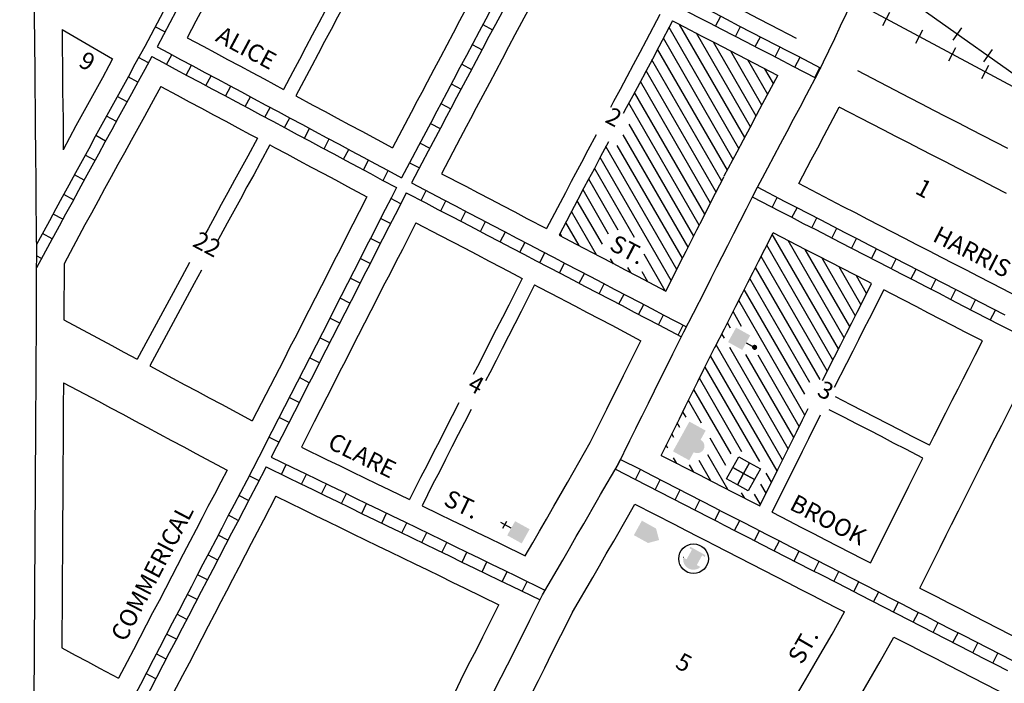
# Model space of a CAD drawing. Extents: x 1715618 to 1723626, y 16147583 to 16152339.
# Drawn here: x 1718351 to 1719772, y 16148635 to 16149593 of the extents above; entities that cross this region are included whole.
import ezdxf
from ezdxf.enums import TextEntityAlignment as Align

# ---------------------------------------------------------------- set-up
doc = ezdxf.new("R2010")
doc.units = 0
doc.header["$MEASUREMENT"] = 0
for name, color, linetype in [('L11', 7, 'CONTINUOUS'), ('L14', 7, 'CONTINUOUS'), ('L17', 7, 'CONTINUOUS'), ('L18', 7, 'CONTINUOUS'), ('L23', 7, 'CONTINUOUS'), ('L3', 7, 'CONTINUOUS'), ('L5', 7, 'CONTINUOUS'), ('L9', 7, 'CONTINUOUS')]:
    doc.layers.add(name, color=color, linetype=linetype)
doc.styles.add('STYLE-FONT002', font='font002.shx')

# ---------------------------------------------------------------- blocks, each defined once
blk = doc.blocks.new('PO')
at = {"layer": 'L17', "linetype": 'CONTINUOUS'}
h = blk.add_hatch(color=7, dxfattribs=at)
edge = h.paths.add_edge_path()
edge.add_arc((199, 619), 62.3, 0, 360)
at = {"layer": 'L17', "color": 7, "linetype": 'CONTINUOUS'}
blk.add_line((199, 389), (199, 556), dxfattribs=at)
at = {"layer": 'L17', "color": 7, "linetype": 'CONTINUOUS', "extrusion": (0, 0, -1)}
blk.add_solid([(0, 0), (0, 389), (-398, 0), (-398, 389)], dxfattribs=at)
blk = doc.blocks.new('LIB')
at = {"layer": 'L17', "linetype": 'CONTINUOUS'}
blk.add_hatch(color=7, dxfattribs=at).paths.add_polyline_path([(592, 447, 1.027794), (252, 447), (0, 447), (0, 0), (816, 0), (816, 447), (592, 447)])
blk = doc.blocks.new('FRHLL')
at = {"layer": 'L17', "color": 7, "linetype": 'CONTINUOUS', "flags": 128}
for points in [[(-297, -2), (-297, 297), (2, 297), (2, -2), (-297, -2)], [(2, -2), (2, 297), (308, 297), (308, -2), (2, -2)], [(-297, -300), (-297, -2), (2, -2), (2, -300), (-297, -300)], [(2, -300), (2, -2), (308, -2), (308, -300), (2, -300)]]:
    blk.add_lwpolyline(points, close=True, dxfattribs=at)
blk = doc.blocks.new('CH')
at = {"layer": 'L17', "color": 7, "linetype": 'CONTINUOUS'}
for p, q in [((0, 0), (0, 282)), ((-98, 178), (101, 178))]:
    blk.add_line(p, q, dxfattribs=at)
at = {"layer": 'L17', "color": 7, "linetype": 'CONTINUOUS', "extrusion": (0, 0, -1)}
blk.add_solid([(195, -398), (195, 0), (-195, -398), (-195, 0)], dxfattribs=at)
blk = doc.blocks.new('TWNHL')
at = {"layer": 'L17', "linetype": 'CONTINUOUS'}
blk.add_hatch(color=7, dxfattribs=at).paths.add_polyline_path([(0, 0), (0, 389), (207, 588), (398, 389), (398, 0)])
blk = doc.blocks.new('MB')
at = {"layer": 'L17', "linetype": 'CONTINUOUS'}
blk.add_hatch(color=7, dxfattribs=at).paths.add_polyline_path([(-242, 93, -0.718342), (229, 95), (231, 94), (139, 94), (139, -171), (206, -171), (206, -212), (-209, -212), (-209, -171), (-142, -171), (-142, 94), (-242, 94)])
at = {"layer": 'L17', "color": 7, "linetype": 'CONTINUOUS'}
for p, q in [((227, 94), (229, 96)), ((-209, -172), (-208, -171))]:
    blk.add_line(p, q, dxfattribs=at)
blk.add_circle((0, 0), 356, dxfattribs=at)

msp = doc.modelspace()

# ---------------------------------------------------------------- linework, layer by layer
at = {"layer": 'L11', "color": 7, "linetype": 'CONTINUOUS', "flags": 128}
for points in [[(1719115.3, 16149751.1), (1719150.8, 16149732.7), (1719168.5, 16149723.5), (1719186.1, 16149714.4), (1719204, 16149705.2), (1719221.6, 16149696), (1719239.5, 16149686.8), (1719257.1, 16149677.6), (1719275, 16149668.4), (1719292.7, 16149659.2), (1719310.2, 16149650.1), (1719328.1, 16149640.8), (1719345.8, 16149631.6), (1719363.6, 16149622.4), (1719381.3, 16149613.3), (1719399.2, 16149604), (1719416.8, 16149594.9), (1719434.4, 16149585.8), (1719471.7, 16149566.4)], [(1719777, 16149407.2), (1719759.4, 16149416.3), (1719741.5, 16149425.5), (1719723.9, 16149434.6), (1719706.3, 16149443.7), (1719688.3, 16149453), (1719670.5, 16149462.1), (1719652.9, 16149471.3), (1719635, 16149480.5), (1719560.4, 16149519.2)]]:
    msp.add_lwpolyline(points, dxfattribs=at)
at = {"layer": 'L14', "color": 7, "linetype": 'CONTINUOUS'}
for p, q in [((1719389, 16149407.3), (1719288.2, 16149581.9)), ((1719397.3, 16149422.9), (1719303, 16149586.3)), ((1719405.6, 16149438.5), (1719327.7, 16149573.5)), ((1719380.8, 16149391.5), (1719279.9, 16149566.3)), ((1719413.9, 16149454.1), (1719352.4, 16149560.7)), ((1719372.5, 16149375.8), (1719271.5, 16149550.7)), ((1719422.2, 16149469.8), (1719377.1, 16149547.9)), ((1719364.3, 16149360), (1719263.2, 16149535.1)), ((1719430.5, 16149485.4), (1719401.8, 16149535.1)), ((1719356.1, 16149344.3), (1719254.9, 16149519.5)), ((1719438.8, 16149501), (1719426.5, 16149522.3)), ((1719347.9, 16149328.5), (1719246.6, 16149503.8)), ((1719339.7, 16149312.6), (1719238.3, 16149488.2)), ((1719331.7, 16149296.6), (1719230, 16149472.6)), ((1719323.6, 16149280.6), (1719230.3, 16149442.2)), ((1719315.5, 16149264.6), (1719221.8, 16149426.9)), ((1719299.3, 16149232.7), (1719196.9, 16149410)), ((1719307.4, 16149248.7), (1719213.2, 16149411.7)), ((1719291.2, 16149216.7), (1719188.6, 16149394.3)), ((1719238.1, 16149278.7), (1719180.3, 16149378.7)), ((1719214.6, 16149289.4), (1719172, 16149363)), ((1719200.7, 16149283.4), (1719163.8, 16149347.4)), ((1719191.8, 16149268.9), (1719155.5, 16149331.8)), ((1719183.1, 16149253.9), (1719147.2, 16149316.1)), ((1719158.2, 16149267), (1719138.9, 16149300.5)), ((1719133.4, 16149280), (1719130.6, 16149284.8)), ((1719532.6, 16149118.1), (1719437.1, 16149283.6)), ((1719540.7, 16149134.1), (1719459.9, 16149274.2)), ((1719524.5, 16149102.2), (1719429.1, 16149267.5)), ((1719548.8, 16149150.1), (1719484.5, 16149261.5)), ((1719207.9, 16149240.9), (1719203.7, 16149248.1)), ((1719282.5, 16149201.7), (1719251.9, 16149254.7)), ((1719516.4, 16149086.2), (1719421, 16149251.5)), ((1719556.9, 16149166.1), (1719509.1, 16149248.9)), ((1719232.7, 16149228), (1719228.5, 16149235.3)), ((1719506.2, 16149073.9), (1719412.9, 16149235.6)), ((1719565, 16149182), (1719533.8, 16149236.2)), ((1719257.5, 16149214.9), (1719249.2, 16149229.4)), ((1719491.5, 16149069.4), (1719404.8, 16149219.6)), ((1719573.1, 16149198), (1719558.4, 16149223.5)), ((1719484, 16149052.4), (1719396.7, 16149203.6)), ((1719484.1, 16149022.2), (1719388.6, 16149187.7)), ((1719392.8, 16149150.3), (1719380.4, 16149171.7)), ((1719376.9, 16149148), (1719372.3, 16149155.8)), ((1719368, 16149133.4), (1719364.2, 16149139.9)), ((1719452, 16148957.8), (1719356.1, 16149123.9)), ((1719460, 16148973.9), (1719375.7, 16149119.9)), ((1719444, 16148941.7), (1719348, 16149107.9)), ((1719468, 16148990), (1719398.9, 16149109.8)), ((1719476.1, 16149006.1), (1719416.8, 16149108.7)), ((1719418.9, 16148955.2), (1719340, 16149091.8)), ((1719393.3, 16148969.5), (1719332, 16149075.6)), ((1719377.8, 16148966.3), (1719324, 16149059.5)), ((1719334.7, 16149010.9), (1719316, 16149043.4)), ((1719312.6, 16149019.2), (1719307.9, 16149027.3)), ((1719303.8, 16149004.6), (1719299.9, 16149011.2)), ((1719294.9, 16148990), (1719291.9, 16148995.1)), ((1719286.3, 16148974.8), (1719283.9, 16148979)), ((1719370.2, 16148949.5), (1719347.4, 16148989)), ((1719372.9, 16148914.8), (1719344, 16148964.9)), ((1719299.1, 16148952.6), (1719294.4, 16148960.8)), ((1719323.7, 16148940), (1719317.7, 16148950.4)), ((1719348.3, 16148927.4), (1719331.4, 16148956.8)), ((1719436, 16148925.6), (1719428.4, 16148938.6)), ((1719428, 16148909.5), (1719420.3, 16148922.7)), ((1719397.5, 16148902.3), (1719392.8, 16148910.4)), ((1719419.9, 16148893.3), (1719411.4, 16148908.1))]:
    msp.add_line(p, q, dxfattribs=at)
at = {"layer": 'L18', "color": 230, "linetype": 'CONTINUOUS'}
for p, q in [((1719596.7, 16149584.8), (1719606.9, 16149603.8)), ((1719644.3, 16149559.3), (1719654.5, 16149578.3)), ((1719698.4, 16149563.7), (1719710.9, 16149581.3)), ((1719691.9, 16149533.8), (1719702.1, 16149552.9)), ((1719742.5, 16149532.5), (1719755, 16149550.1)), ((1719739.5, 16149508.3), (1719749.7, 16149527.4))]:
    msp.add_line(p, q, dxfattribs=at)
at = {"layer": 'L18', "color": 230, "linetype": 'CONTINUOUS', "flags": 128}
for points in [[(1718316.4, 16150282.3), (1722132.6, 16148239.7)], [(1719572.5, 16149666.2), (1719896.5, 16149436.6)]]:
    msp.add_lwpolyline(points, dxfattribs=at)
at = {"layer": 'L18', "color": 7, "linetype": 'CONTINUOUS', "flags": 128}
for points in [[(1718754.3, 16149871.8), (1718736, 16149837.9), (1718726.7, 16149820.4), (1718717.4, 16149802.7), (1718707.9, 16149784.9), (1718698.5, 16149767.5), (1718689.3, 16149749.8), (1718679.8, 16149732.2), (1718670.6, 16149714.6), (1718661, 16149696.7), (1718651.6, 16149679.1), (1718642.2, 16149661.6), (1718633, 16149644), (1718623.5, 16149626.4), (1718614.4, 16149608.8), (1718604.8, 16149591), (1718592.2, 16149567.1)], [(1719052.2, 16149716.4), (1719032.4, 16149679.5), (1719023.2, 16149661.9), (1719013.7, 16149644.2), (1719004.5, 16149626.6), (1718995.1, 16149609.1), (1718985.6, 16149591.3), (1718976.3, 16149573.7), (1718967.1, 16149556.5), (1718957.9, 16149538.9), (1718948.5, 16149521.2), (1718938.9, 16149503.1), (1718930.9, 16149487.9), (1718924.5, 16149476), (1718915.6, 16149459.1), (1718888.7, 16149408.3)], [(1719123.1, 16149679.5), (1719103.1, 16149642.1), (1719093.9, 16149624.5), (1719084.4, 16149606.8), (1719075.2, 16149589.2), (1719065.6, 16149571.2), (1719056.2, 16149553.8), (1719047.1, 16149536.3), (1719037.8, 16149519), (1719028.6, 16149501.4), (1719019.2, 16149483.7), (1719009.7, 16149465.8), (1719001.4, 16149450), (1718995, 16149438.4), (1718986.5, 16149421.9), (1718959.4, 16149370.8)], [(1718802.5, 16149626.1), (1718791.6, 16149606), (1718782.3, 16149588.5), (1718773, 16149570.8), (1718763.6, 16149553.3), (1718754.4, 16149535.7), (1718744.9, 16149517.8), (1718731.5, 16149492.5)], [(1718819.9, 16149616.2), (1718809.4, 16149596.7), (1718800, 16149579.2), (1718790.8, 16149561.6), (1718781.3, 16149544), (1718772.1, 16149526.4), (1718749.1, 16149483.2)], [(1719274.9, 16149600.8), (1719254.9, 16149563.3), (1719245.7, 16149545.8), (1719236.2, 16149528.1), (1719227, 16149510.5), (1719217.4, 16149492.5), (1719208, 16149475.1), (1719203.6, 16149466.5)], [(1719293.2, 16149591.4), (1719273.1, 16149553.9), (1719263.9, 16149536.3), (1719254.4, 16149518.6), (1719245.2, 16149501), (1719235.6, 16149483.1), (1719226.3, 16149465.7), (1719222, 16149457.5)], [(1719293.2, 16149591.4), (1719300.5, 16149587.6), (1719318.2, 16149578.4), (1719336.1, 16149569.1), (1719353.7, 16149560), (1719445, 16149512.7)], [(1718411.7, 16149579.1), (1718412.1, 16149549.8), (1718412.3, 16149529.6), (1718412.3, 16149509.6), (1718412.6, 16149489.9), (1718412.8, 16149469.9), (1718413.1, 16149449.6), (1718413.1, 16149405.5)], [(1718411.7, 16149579.1), (1718452.2, 16149555.4), (1718484.8, 16149536.6)], [(1718592.2, 16149567.1), (1718615.5, 16149554.7), (1718633.1, 16149545.3), (1718650.8, 16149535.9), (1718668.4, 16149526.4), (1718686.1, 16149517), (1718703.5, 16149507.6), (1718731.5, 16149492.5)], [(1718484.8, 16149536.6), (1718479.4, 16149526.6), (1718469.9, 16149509.3), (1718460.5, 16149492.1), (1718450.8, 16149474.5), (1718441.4, 16149457.1), (1718431.6, 16149439.7), (1718413.1, 16149405.5)], [(1719367.8, 16149367.6), (1719386.5, 16149402.5), (1719395.6, 16149419.8), (1719404.9, 16149437.6), (1719414.4, 16149455.2), (1719423.6, 16149472.8), (1719445, 16149512.7)], [(1718554.2, 16149496.7), (1718540.2, 16149471), (1718530.6, 16149453.6), (1718521, 16149436.1), (1718511.5, 16149418.6), (1718501.8, 16149401.1), (1718492.4, 16149383.9), (1718482.8, 16149366.2), (1718473.1, 16149348.8), (1718463.8, 16149331.5), (1718454.2, 16149313.8), (1718444.8, 16149296.9), (1718414.6, 16149240.9)], [(1718554.2, 16149496.7), (1718577.8, 16149484.1), (1718595.4, 16149474.7), (1718613, 16149465.3), (1718630.6, 16149455.9), (1718648.2, 16149446.5), (1718665.6, 16149437.2), (1718683.3, 16149427.6), (1718693.9, 16149422)], [(1718749.1, 16149483.2), (1718773.9, 16149469.9), (1718791.6, 16149460.5), (1718809.1, 16149451), (1718826.8, 16149441.6), (1718844.3, 16149432.2), (1718888.7, 16149408.3)], [(1719475.3, 16149356.6), (1719493.2, 16149390.7), (1719502.7, 16149408.3), (1719511.9, 16149425.9), (1719533.8, 16149466.7)], [(1719775.2, 16149342.1), (1719757.6, 16149351.2), (1719740, 16149360.3), (1719722.1, 16149369.5), (1719704.5, 16149378.6), (1719686.9, 16149387.8), (1719668.9, 16149397), (1719651.1, 16149406.2), (1719633.5, 16149415.3), (1719615.6, 16149424.5), (1719598, 16149433.6), (1719580.3, 16149442.7), (1719533.8, 16149466.7)], [(1718693.9, 16149422), (1718679.9, 16149396.2), (1718670.4, 16149378.8), (1718660.7, 16149361.3), (1718651.2, 16149343.8), (1718641.5, 16149326.4), (1718632.2, 16149309.2), (1718622.6, 16149291.4), (1718617.5, 16149282.3)], [(1719182.7, 16149427), (1719171, 16149405), (1719161.5, 16149387.1), (1719153.2, 16149371.3), (1719146.8, 16149359.6), (1719138.3, 16149343.2), (1719111.1, 16149291.8)], [(1719200.5, 16149416.7), (1719189.2, 16149395.6), (1719179.8, 16149377.6), (1719171.4, 16149361.9), (1719165.1, 16149350.2), (1719156.5, 16149333.8), (1719129.2, 16149282.2)], [(1718711.9, 16149412.4), (1718697.9, 16149386.6), (1718688.4, 16149369.2), (1718678.7, 16149351.7), (1718669.2, 16149334.2), (1718659.5, 16149316.8), (1718650.2, 16149299.6), (1718640.6, 16149281.8), (1718635.1, 16149272)], [(1718711.9, 16149412.4), (1718718.6, 16149408.8), (1718736.2, 16149399.4), (1718753.8, 16149390), (1718771.4, 16149380.5), (1718789, 16149371.1), (1718806.3, 16149361.8), (1718823.8, 16149352.4), (1718851.7, 16149337.6)], [(1718959.4, 16149370.8), (1718994.5, 16149352.7), (1719012.5, 16149343.3), (1719030.1, 16149334), (1719047.7, 16149324.8), (1719065.4, 16149315.6), (1719082.9, 16149306.4), (1719111.1, 16149291.8)], [(1719283.3, 16149201.3), (1719295.4, 16149225), (1719304.3, 16149242.7), (1719312.5, 16149258.8), (1719320.3, 16149274.2), (1719328.2, 16149289.7), (1719337.1, 16149307.2), (1719346.1, 16149325.1), (1719355.2, 16149342.8), (1719367.5, 16149366.9)], [(1719787.9, 16149195.1), (1719770.3, 16149204.2), (1719752.4, 16149213.4), (1719734.8, 16149222.4), (1719717.2, 16149231.6), (1719699.2, 16149240.9), (1719681.4, 16149250), (1719663.8, 16149259.1), (1719645.9, 16149268.3), (1719628.2, 16149277.5), (1719610.6, 16149286.6), (1719592.7, 16149295.8), (1719575.1, 16149304.9), (1719557.2, 16149314.2), (1719539.6, 16149323.2), (1719475.3, 16149356.6)], [(1718851.7, 16149337.6), (1718840.6, 16149315.6), (1718831.7, 16149298), (1718822.5, 16149280.2), (1718813.5, 16149262.5), (1718804.3, 16149244.7), (1718795.3, 16149226.7), (1718786.4, 16149209.2), (1718777.2, 16149191.3), (1718768.2, 16149173.6), (1718759, 16149155.7), (1718750, 16149137.9), (1718740.8, 16149120.2), (1718731.8, 16149102.3), (1718686.2, 16149014.2)], [(1718922.3, 16149300), (1718903, 16149261.6), (1718893.7, 16149243.8), (1718884.8, 16149226), (1718875.5, 16149208.3), (1718866.7, 16149190.6), (1718857.6, 16149172.8), (1718848.4, 16149154.9), (1718839.4, 16149137.2), (1718830.2, 16149119.3), (1718821.2, 16149101.5), (1718812, 16149083.8), (1718803.1, 16149066), (1718793.8, 16149048.1), (1718784.9, 16149030.3), (1718775.7, 16149012.6), (1718757.4, 16148976.2)], [(1718922.3, 16149300), (1718957.5, 16149281.7), (1718975.3, 16149272.5), (1718993, 16149263.2), (1719010.6, 16149254), (1719028.2, 16149244.7), (1719045.9, 16149235.4), (1719063.7, 16149226.2), (1719076.1, 16149219.7)], [(1719129.2, 16149282.2), (1719154, 16149269.2), (1719189.3, 16149250.7), (1719206.8, 16149241.5), (1719224.7, 16149232.2), (1719242.4, 16149223), (1719283.3, 16149201.3)], [(1719354, 16149119.9), (1719367.9, 16149147), (1719384.6, 16149179.7), (1719393.5, 16149197.5), (1719401.8, 16149213.7), (1719409.4, 16149228.9), (1719417.3, 16149244.3), (1719426.4, 16149262.1), (1719438.1, 16149285.4)], [(1719580.3, 16149212.2), (1719573.9, 16149215.5), (1719556, 16149224.7), (1719538.4, 16149233.8), (1719520.6, 16149243), (1719502.9, 16149252.1), (1719485.5, 16149261.1), (1719438.1, 16149285.4)], [(1718414.6, 16149240.9), (1718414.6, 16149212.1), (1718414.4, 16149192.1), (1718414.4, 16149172.1), (1718414.3, 16149159.7)], [(1718595.9, 16149242.5), (1718584.5, 16149222.1), (1718520.4, 16149103)], [(1718613.2, 16149231.8), (1718602.5, 16149212.5), (1718538.4, 16149093.4)], [(1719076.1, 16149219.7), (1719056.7, 16149181.2), (1719047.5, 16149163.4), (1719038.5, 16149145.7), (1719029.3, 16149127.9), (1719020.4, 16149110.3), (1719011.4, 16149092.4), (1719005.4, 16149080.8)], [(1719093.8, 16149210.4), (1719074.5, 16149172), (1719065.2, 16149154.2), (1719056.3, 16149136.4), (1719047.1, 16149118.7), (1719038.2, 16149101), (1719029.1, 16149083.2), (1719023.1, 16149071.6)], [(1719093.8, 16149210.4), (1719099.1, 16149207.6), (1719116.9, 16149198.3), (1719152.1, 16149179.9), (1719169.8, 16149170.6), (1719187.7, 16149161.2), (1719205.2, 16149152.1), (1719247.4, 16149129.8)], [(1719509.4, 16149072.3), (1719526.8, 16149106.5), (1719535.8, 16149124.3), (1719544, 16149140.5), (1719551.7, 16149155.6), (1719559.6, 16149171), (1719568.6, 16149188.9), (1719580.3, 16149212.2)], [(1719527, 16149062.8), (1719544.6, 16149097.3), (1719553.6, 16149115.1), (1719561.8, 16149131.3), (1719569.4, 16149146.5), (1719577.4, 16149161.9), (1719586.4, 16149179.7), (1719598.1, 16149203)], [(1719740.3, 16149129.6), (1719715.7, 16149142.3), (1719698, 16149151.4), (1719680.4, 16149160.6), (1719662.6, 16149169.7), (1719644.7, 16149178.9), (1719627, 16149188.1), (1719609.2, 16149197.3), (1719598.1, 16149203)], [(1718414.3, 16149159.7), (1718483.5, 16149122.7), (1718501.1, 16149113.3), (1718520.4, 16149103)], [(1719174.1, 16148982.6), (1719186.6, 16149008), (1719195.4, 16149025.3), (1719198.1, 16149031.1), (1719204.6, 16149043.9), (1719213.4, 16149061.6), (1719222.1, 16149079.4), (1719231.2, 16149097.6), (1719247.4, 16149129.8)], [(1719276.5, 16148964.2), (1719303, 16149017.2), (1719311.8, 16149035.1), (1719320.6, 16149052.8), (1719329.7, 16149070.8), (1719338.4, 16149088.8), (1719354.2, 16149120.2)], [(1719663.8, 16148978.9), (1719670.7, 16148992.5), (1719687.6, 16149025.7), (1719696.9, 16149043.9), (1719705.3, 16149060.5), (1719712.4, 16149074.7), (1719720.1, 16149089.7), (1719729.8, 16149108.8), (1719740.3, 16149129.6)], [(1718538.4, 16149093.4), (1718571.3, 16149075.8), (1718588.9, 16149066.2), (1718606.6, 16149056.8), (1718624.2, 16149047.4), (1718641.8, 16149038), (1718686.2, 16149014.2)], [(1719728.9, 16148930.6), (1719742, 16148956.2), (1719759, 16148989.4), (1719768.3, 16149007.8), (1719776.7, 16149024.4), (1719783.7, 16149038.4), (1719791.4, 16149053.3), (1719801.3, 16149072.8), (1719811.4, 16149093)], [(1718413.9, 16149069.1), (1718413.4, 16149033.2), (1718413.4, 16149013.2), (1718413.2, 16148993.1), (1718413.2, 16148974), (1718413, 16148955.1), (1718413, 16148935), (1718412.7, 16148915), (1718412.7, 16148895), (1718412.5, 16148875.2), (1718412.5, 16148856.5), (1718412.2, 16148836.9), (1718412.2, 16148816.8), (1718412, 16148796.8), (1718412, 16148776.8), (1718411.8, 16148756.8), (1718411.8, 16148736.8), (1718411.5, 16148716.8), (1718411.5, 16148696.9), (1718411.4, 16148686.4)], [(1718413.9, 16149069.1), (1718464.2, 16149042.3), (1718481.7, 16149032.9), (1718499.4, 16149023.5), (1718517, 16149014.1), (1718534.3, 16149004.8), (1718552, 16148995.2), (1718569.7, 16148985.8), (1718587.3, 16148976.4), (1718604.9, 16148967), (1718650, 16148942.8)], [(1719663.8, 16148978.9), (1719639.2, 16148991.6), (1719621.5, 16149000.7), (1719603.9, 16149009.9), (1719586.2, 16149019), (1719568.2, 16149028.2), (1719550.5, 16149037.4), (1719528.1, 16149048.9)], [(1718984.5, 16149040), (1718975, 16149021.2), (1718965.8, 16149003.4), (1718956.9, 16148985.6), (1718947.6, 16148967.8), (1718938.6, 16148950), (1718929.4, 16148932.2), (1718913.4, 16148900.4)], [(1719002.2, 16149030.6), (1718992.7, 16149011.9), (1718983.5, 16148994.2), (1718974.6, 16148976.4), (1718965.4, 16148958.5), (1718956.4, 16148940.7), (1718947.2, 16148923), (1718931.4, 16148891.6)], [(1719418.9, 16148891.3), (1719445.3, 16148944), (1719454, 16148961.9), (1719462.9, 16148979.5), (1719472, 16148997.6), (1719480.7, 16149015.5), (1719488.8, 16149031.7)], [(1719436.7, 16148882.1), (1719463.1, 16148934.8), (1719471.8, 16148952.7), (1719480.7, 16148970.4), (1719489.7, 16148988.4), (1719506.5, 16149022.8)], [(1719654.4, 16148960.3), (1719629.8, 16148973), (1719612.1, 16148982.1), (1719594.5, 16148991.3), (1719576.7, 16149000.4), (1719558.8, 16149009.6), (1719541.1, 16149018.8), (1719519.1, 16149030.1)], [(1718757.4, 16148976.2), (1718794.7, 16148958), (1718812.3, 16148949.4), (1718830.4, 16148940.7), (1718848.4, 16148931.9), (1718866.1, 16148923.3), (1718884.3, 16148914.6), (1718913.4, 16148900.4)], [(1719080.3, 16148819.2), (1719091.2, 16148838.1), (1719100.9, 16148854.9), (1719110.9, 16148872.1), (1719121.6, 16148890.7), (1719141.4, 16148924.9), (1719174.1, 16148982.6)], [(1719276.5, 16148964.2), (1719331.8, 16148936.1), (1719349.4, 16148926.9), (1719367.3, 16148917.9), (1719379.1, 16148911.7), (1719389.7, 16148906.3), (1719407.5, 16148897.1), (1719418.9, 16148891.3)], [(1719579, 16148809), (1719607.8, 16148866.5), (1719616.6, 16148884.4), (1719624.5, 16148900.2), (1719634.4, 16148919.9), (1719643.3, 16148938.2), (1719654.4, 16148960.3)], [(1718650, 16148942.8), (1718640.9, 16148925.7), (1718631.6, 16148907.9), (1718622.4, 16148890.2), (1718613.9, 16148873.9), (1718605.2, 16148857.2), (1718596, 16148839.7), (1718586.7, 16148821.8), (1718578, 16148805), (1718570.2, 16148789.9), (1718560.9, 16148772.2), (1718551.7, 16148754.5), (1718542.5, 16148736.8), (1718533.2, 16148719), (1718524.1, 16148701.3), (1718514.8, 16148683.7), (1718505.6, 16148666), (1718493.4, 16148642.5)], [(1719650.2, 16148772.5), (1719679.5, 16148831.1), (1719688.3, 16148849), (1719696, 16148864.3), (1719706.1, 16148884.4), (1719715, 16148902.7), (1719728.9, 16148930.6)], [(1718720.4, 16148905.2), (1718702.5, 16148870.9), (1718693.3, 16148853.3), (1718684.9, 16148837), (1718676.2, 16148820.2), (1718666.9, 16148802.6), (1718657.8, 16148785), (1718649.1, 16148768.1), (1718641.1, 16148752.8), (1718631.9, 16148735.2), (1718622.7, 16148717.5), (1718613.4, 16148699.9), (1718604.3, 16148682.2), (1718595, 16148664.4), (1718585.8, 16148646.7), (1718576.6, 16148629.1), (1718564, 16148604.7)], [(1718720.4, 16148905.2), (1718759.6, 16148886.2), (1718777.3, 16148877.5), (1718795.5, 16148868.7), (1718813.3, 16148860), (1718831.3, 16148851.2), (1718849.5, 16148842.5), (1718867.3, 16148833.9), (1718885.4, 16148825.1), (1718903.3, 16148816.4), (1718921.1, 16148807.7), (1718939.1, 16148798.9), (1718957.2, 16148790.2), (1718975.1, 16148781.4), (1718993.2, 16148772.7), (1719042.3, 16148748.6)], [(1718931.4, 16148891.6), (1718956.2, 16148879.6), (1718974, 16148870.9), (1718992.2, 16148862.2), (1719010.1, 16148853.4), (1719028.2, 16148844.6), (1719045.9, 16148836), (1719080.3, 16148819.2)], [(1719148.7, 16148737.7), (1719177.8, 16148788.1), (1719187.4, 16148804.8), (1719197.4, 16148822.1), (1719208.1, 16148840.6), (1719228.2, 16148875.2), (1719238.6, 16148893.7)], [(1719238.6, 16148893.7), (1719295.2, 16148864.9), (1719312.9, 16148855.8), (1719330.7, 16148846.7), (1719342.3, 16148840.7), (1719353.1, 16148835.1), (1719371, 16148825.9), (1719388.8, 16148816.8), (1719406.5, 16148807.7), (1719424.4, 16148798.6), (1719442, 16148789.5), (1719459.8, 16148780.4), (1719477.5, 16148771.3), (1719495.4, 16148762.1), (1719513, 16148753), (1719530.9, 16148743.9), (1719541.4, 16148738.4)], [(1719436.7, 16148882.1), (1719460.9, 16148869.8), (1719478.5, 16148860.7), (1719496.5, 16148851.5), (1719514.1, 16148842.4), (1719531.9, 16148833.3), (1719549.5, 16148824.2), (1719567.5, 16148815.1), (1719579, 16148809)], [(1719650.2, 16148772.5), (1719674, 16148760.3), (1719691.6, 16148751.2), (1719709.5, 16148742.1), (1719727.1, 16148733), (1719745, 16148723.8), (1719762.7, 16148714.7), (1719780.4, 16148705.6), (1719798.4, 16148696.5), (1719816, 16148687.4), (1719833.9, 16148678.3), (1719851.6, 16148669.2), (1719869.2, 16148660), (1719886.7, 16148651.1), (1719904.7, 16148641.9), (1719922.4, 16148632.8), (1719939.9, 16148623.7), (1720025.5, 16148580.1)], [(1718956.6, 16148578.1), (1718974.2, 16148613), (1718982.9, 16148630.8), (1718992, 16148648.8), (1719001.1, 16148666.9), (1719010.3, 16148684.7), (1719019.1, 16148702.2), (1719024.4, 16148713.1), (1719033.5, 16148731.2), (1719042.3, 16148748.6)], [(1719063.8, 16148569.1), (1719081.3, 16148603.9), (1719090.2, 16148621.5), (1719099.4, 16148639.4), (1719108.6, 16148657.7), (1719114, 16148668.6), (1719122.8, 16148686.2), (1719131.8, 16148704), (1719150, 16148740.2)], [(1719449, 16148577.8), (1719472.1, 16148617.9), (1719481.7, 16148634.5), (1719491.7, 16148651.8), (1719502.4, 16148670.3), (1719523.3, 16148706.3), (1719541.4, 16148738.4)], [(1719519.4, 16148539.8), (1719541.4, 16148577.9), (1719551, 16148594.5), (1719560.9, 16148611.7), (1719571.7, 16148630.2), (1719592.7, 16148666.6), (1719612.7, 16148701.8)], [(1719612.7, 16148701.8), (1719637.4, 16148689.2), (1719655, 16148680.1), (1719673, 16148670.9), (1719690.6, 16148661.8), (1719708.4, 16148652.7), (1719726.1, 16148643.6), (1719744.1, 16148634.4), (1719761.9, 16148625.3), (1719779.5, 16148616.3), (1719797.4, 16148607.1), (1719814.9, 16148598.1), (1719832.6, 16148588.9), (1719850.3, 16148579.8), (1719868.2, 16148570.7), (1719885.7, 16148561.7), (1719903.4, 16148552.5), (1719921.3, 16148543.4), (1719938.9, 16148534.4), (1719956.5, 16148525.3), (1719988.5, 16148508.9)], [(1718411.4, 16148686.4), (1718430.8, 16148676), (1718448.4, 16148666.6), (1718466, 16148657.1), (1718493.4, 16148642.5)]]:
    msp.add_lwpolyline(points, dxfattribs=at)
at = {"layer": 'L3', "color": 2, "linetype": 'CONTINUOUS', "flags": 128}
for points in [[(1719503.3, 16149516.3), (1719518.5, 16149548.2), (1719527.2, 16149566.1), (1719535.6, 16149584.2), (1719544.1, 16149602.1), (1719552.8, 16149620.1), (1719561.3, 16149637.8), (1719569.8, 16149655.7), (1719578.2, 16149673.6), (1719586.7, 16149691.4), (1719593.6, 16149706.1), (1719609.6, 16149739.3)], [(1718371.6, 16149609.3), (1718371.6, 16149589.3), (1718371.8, 16149569.3), (1718372.1, 16149549.3), (1718372.3, 16149529.3), (1718372.3, 16149509.3), (1718372.6, 16149489.3), (1718372.8, 16149469.3), (1718373.1, 16149449.4), (1718373.1, 16149429.4), (1718373.3, 16149409.4), (1718373.6, 16149389.4), (1718373.9, 16149369.4), (1718373.9, 16149349.4), (1718374.1, 16149329.4), (1718374.9, 16149252.3)], [(1718371.6, 16149609.3), (1718371.6, 16149589.3), (1718371.8, 16149569.3), (1718372.1, 16149549.3), (1718372.3, 16149529.3), (1718372.3, 16149509.3), (1718372.6, 16149489.3), (1718372.8, 16149469.3), (1718373.1, 16149449.4), (1718373.1, 16149429.4), (1718373.3, 16149409.4), (1718373.6, 16149389.4), (1718373.9, 16149369.4), (1718373.9, 16149349.4), (1718374.1, 16149329.4), (1718374.9, 16149252.3)], [(1719412, 16149344.1), (1719430.6, 16149379.1), (1719439.9, 16149396.6), (1719449.1, 16149414.1), (1719458.5, 16149431.7), (1719467.8, 16149449.4), (1719477.2, 16149467), (1719486.4, 16149484.6), (1719503.3, 16149516.3)], [(1719309.5, 16149142.6), (1719323.3, 16149169.7), (1719340, 16149202.4), (1719348.9, 16149220.1), (1719357.1, 16149236.3), (1719364.8, 16149251.5), (1719372.8, 16149267), (1719381.7, 16149284.7), (1719390.7, 16149302.5), (1719399.7, 16149320.1), (1719412, 16149344.1)], [(1718374.9, 16149252.3), (1718374.6, 16149232.3), (1718374.6, 16149212.3), (1718374.4, 16149192.3), (1718374.4, 16149172.3), (1718374.2, 16149152.4), (1718374.2, 16149132.4), (1718373.9, 16149112.4), (1718373.9, 16149092.4), (1718373.7, 16149072.4), (1718373.7, 16149053.5), (1718373.4, 16149033.4), (1718373.4, 16149013.4), (1718373.2, 16148993.3), (1718373.2, 16148974.2), (1718373, 16148955.3), (1718373, 16148935.2), (1718372.7, 16148915.2), (1718372.7, 16148895.2), (1718372.5, 16148875.4), (1718372.5, 16148856.7), (1718372.2, 16148837.1), (1718372.2, 16148817), (1718372, 16148797.1), (1718372, 16148777.1), (1718371.8, 16148757.1), (1718371.8, 16148737.1), (1718371.5, 16148717.1), (1718371.5, 16148697.1), (1718371.3, 16148677.2), (1718371.3, 16148657.2), (1718371, 16148637.2), (1718371, 16148617.2)], [(1718374.9, 16149252.3), (1718374.6, 16149232.3), (1718374.6, 16149212.3), (1718374.4, 16149192.3), (1718374.4, 16149172.3), (1718374.2, 16149152.4), (1718374.2, 16149132.4), (1718373.9, 16149112.4), (1718373.9, 16149092.4), (1718373.7, 16149072.4), (1718373.7, 16149053.5), (1718373.4, 16149033.4), (1718373.4, 16149013.4), (1718373.2, 16148993.3), (1718373.2, 16148974.2), (1718373, 16148955.3), (1718373, 16148935.2), (1718372.7, 16148915.2), (1718372.7, 16148895.2), (1718372.5, 16148875.4), (1718372.5, 16148856.7), (1718372.2, 16148837.1), (1718372.2, 16148817), (1718372, 16148797.1), (1718372, 16148777.1), (1718371.8, 16148757.1), (1718371.8, 16148737.1), (1718371.5, 16148717.1), (1718371.5, 16148697.1), (1718371.3, 16148677.2), (1718371.3, 16148657.2), (1718371, 16148637.2), (1718371, 16148617.2)], [(1719214.4, 16148951.3), (1719231.3, 16148985.6), (1719240.3, 16149003.2), (1719243.1, 16149009.2), (1719249.3, 16149021.5), (1719258.2, 16149039.4), (1719266.9, 16149057.3), (1719275.9, 16149075.2), (1719284.9, 16149093), (1719293.6, 16149110.9), (1719309.5, 16149142.6)], [(1719105.4, 16148762.7), (1719134.5, 16148813.1), (1719144.2, 16148829.9), (1719154.1, 16148847.1), (1719164.9, 16148865.6), (1719184.8, 16148900.1), (1719189.1, 16148907.7), (1719214.4, 16148951.3)], [(1719001.3, 16148555.6), (1719019, 16148590.7), (1719027.7, 16148608.5), (1719036.7, 16148626.3), (1719045.6, 16148644.2), (1719054.9, 16148662.1), (1719063.8, 16148679.9), (1719069.2, 16148690.9), (1719078.2, 16148708.7), (1719087.2, 16148726.5), (1719105.4, 16148762.7)]]:
    msp.add_lwpolyline(points, dxfattribs=at)
at = {"layer": 'L5', "color": 1, "linetype": 'CONTINUOUS'}
for p, q in [((1719355.3, 16149583.9), (1719362.7, 16149598.2)), ((1718560.3, 16149575.4), (1718546.1, 16149583)), ((1719019, 16149586), (1719033.1, 16149578.3)), ((1719383.9, 16149569.1), (1719391.3, 16149583.4)), ((1719412.5, 16149554.3), (1719419.9, 16149568.6)), ((1719003.9, 16149557.4), (1719018.1, 16149549.8)), ((1719441.1, 16149539.4), (1719448.5, 16149553.8)), ((1718536.5, 16149531.1), (1718522.3, 16149538.8)), ((1718562.6, 16149528.4), (1718570.2, 16149542.6)), ((1719469.7, 16149524.7), (1719477.1, 16149539)), ((1718591.1, 16149513.3), (1718598.6, 16149527.5)), ((1718988.8, 16149528.9), (1719003, 16149521.4)), ((1719498.3, 16149509.8), (1719505.7, 16149524.1)), ((1718521.1, 16149502.8), (1718507, 16149510.5)), ((1718619.5, 16149498.1), (1718627.1, 16149512.3)), ((1718647.9, 16149482.9), (1718655.5, 16149497.1)), ((1718973.7, 16149500.5), (1718987.9, 16149493)), ((1718505.7, 16149474.5), (1718491.5, 16149482.2)), ((1718676.3, 16149467.7), (1718683.9, 16149481.9)), ((1718704.7, 16149452.4), (1718712.2, 16149466.6)), ((1718958.7, 16149472.1), (1718972.8, 16149464.4)), ((1718490.1, 16149446.3), (1718476, 16149454)), ((1718733.1, 16149437.3), (1718740.7, 16149451.5)), ((1718761.5, 16149422.1), (1718769.1, 16149436.3)), ((1718943.5, 16149443.5), (1718957.8, 16149436)), ((1718474.6, 16149418), (1718460.5, 16149425.8)), ((1718789.9, 16149406.9), (1718797.5, 16149421.1)), ((1718818.2, 16149391.6), (1718825.9, 16149405.8)), ((1718928.5, 16149415.1), (1718942.7, 16149407.5)), ((1718459.3, 16149389.8), (1718445.1, 16149397.4)), ((1718846.7, 16149376.4), (1718854.2, 16149390.6)), ((1718875.1, 16149361.2), (1718882.7, 16149375.4)), ((1718913.4, 16149386.6), (1718927.6, 16149379.1)), ((1718443.7, 16149361.6), (1718429.5, 16149369.2)), ((1718930.1, 16149332.2), (1718937.5, 16149346.5)), ((1719408.3, 16149336.9), (1719415.7, 16149351.2)), ((1718428.4, 16149333.2), (1718414.2, 16149340.9)), ((1718900.6, 16149327.3), (1718886.4, 16149334.8)), ((1718958.6, 16149317.2), (1718966, 16149331.5)), ((1719436.9, 16149322.1), (1719444.3, 16149336.4)), ((1718987.2, 16149302.3), (1718994.6, 16149316.6)), ((1719465.5, 16149307.4), (1719473, 16149321.7)), ((1718412.9, 16149305), (1718398.7, 16149312.6)), ((1718885.9, 16149298.8), (1718871.5, 16149306)), ((1719494.2, 16149292.6), (1719501.5, 16149306.9)), ((1719015.7, 16149287.3), (1719023.1, 16149301.6)), ((1719522.8, 16149277.8), (1719530.2, 16149292.1)), ((1718397.4, 16149276.7), (1718383.3, 16149284.4)), ((1718871.3, 16149270), (1718857, 16149277.4)), ((1719044.2, 16149272.4), (1719051.7, 16149286.7)), ((1719551.4, 16149263.1), (1719558.8, 16149277.4)), ((1719072.8, 16149257.5), (1719080.2, 16149271.8)), ((1719580.1, 16149248.3), (1719587.4, 16149262.6)), ((1718382, 16149248.4), (1718374.9, 16149252.3)), ((1718856.7, 16149241.3), (1718842.3, 16149248.6)), ((1719101.3, 16149242.5), (1719108.8, 16149256.8)), ((1719608.7, 16149233.5), (1719616.1, 16149247.8)), ((1719129.9, 16149227.6), (1719137.3, 16149241.9)), ((1719637.3, 16149218.7), (1719644.7, 16149233)), ((1718842, 16149212.7), (1718827.6, 16149219.9)), ((1719158.4, 16149212.6), (1719165.9, 16149226.9)), ((1719665.9, 16149203.9), (1719673.3, 16149218.2)), ((1719186.9, 16149197.6), (1719194.4, 16149211.9)), ((1719694.6, 16149189.2), (1719702, 16149203.5)), ((1718827.4, 16149183.9), (1718813.1, 16149191.3)), ((1719215.5, 16149182.8), (1719223, 16149197.1)), ((1719723.2, 16149174.4), (1719730.6, 16149188.7)), ((1719244, 16149167.8), (1719251.5, 16149182)), ((1718812.8, 16149155.2), (1718798.4, 16149162.5)), ((1719272.6, 16149152.9), (1719280, 16149167.2)), ((1719751.8, 16149159.6), (1719759.2, 16149173.9)), ((1719301.1, 16149137.9), (1719308.6, 16149152.2)), ((1718798.1, 16149126.6), (1718783.7, 16149133.8)), ((1718783.4, 16149097.9), (1718769, 16149105.2)), ((1718768.7, 16149069.1), (1718754.4, 16149076.5)), ((1718754.1, 16149040.4), (1718739.8, 16149047.8)), ((1718739.5, 16149011.8), (1718725.1, 16149019)), ((1718724.8, 16148983.1), (1718710.4, 16148990.4)), ((1718728.4, 16148936.8), (1718735.4, 16148951.3)), ((1719210.7, 16148944.2), (1719218.1, 16148958.5)), ((1718696.1, 16148927.4), (1718681.8, 16148934.8)), ((1718757.4, 16148922.8), (1718764.4, 16148937.3)), ((1719239.4, 16148929.5), (1719246.8, 16148943.8)), ((1718786.3, 16148908.7), (1718793.4, 16148923.1)), ((1719268, 16148914.7), (1719275.4, 16148929)), ((1718681.1, 16148898.9), (1718666.8, 16148906.3)), ((1718815.3, 16148894.6), (1718822.4, 16148909.1)), ((1719296.7, 16148900), (1719304, 16148914.3)), ((1718844.3, 16148880.5), (1718851.3, 16148894.9)), ((1719325.3, 16148885.3), (1719332.7, 16148899.6)), ((1718666.2, 16148870.3), (1718651.9, 16148877.8)), ((1718873.3, 16148866.5), (1718880.3, 16148880.9)), ((1719354, 16148870.6), (1719361.4, 16148884.9)), ((1718902.3, 16148852.4), (1718909.3, 16148866.9)), ((1719382.7, 16148855.9), (1719390, 16148870.2)), ((1718651.3, 16148841.8), (1718637, 16148849.2)), ((1718931.2, 16148838.3), (1718938.3, 16148852.8)), ((1719411.3, 16148841.2), (1719418.7, 16148855.5)), ((1718960.2, 16148824.2), (1718967.2, 16148838.7)), ((1719440, 16148826.5), (1719447.4, 16148840.8)), ((1718636.4, 16148813.2), (1718622.1, 16148820.6)), ((1718989.2, 16148810.1), (1718996.2, 16148824.6)), ((1719468.7, 16148811.8), (1719476, 16148826.1)), ((1719018.1, 16148796), (1719025.2, 16148810.5)), ((1719497.3, 16148797), (1719504.6, 16148811.3)), ((1718621.6, 16148784.6), (1718607.3, 16148792)), ((1719047.1, 16148781.9), (1719054.1, 16148796.4)), ((1719526, 16148782.3), (1719533.3, 16148796.6)), ((1719076.1, 16148767.9), (1719083.2, 16148782.4)), ((1719554.6, 16148767.6), (1719562, 16148781.9)), ((1718606.7, 16148756), (1718592.4, 16148763.5)), ((1719583.3, 16148752.9), (1719590.7, 16148767.2)), ((1719612, 16148738.2), (1719619.3, 16148752.5)), ((1718591.8, 16148727.5), (1718577.5, 16148734.9)), ((1719640.6, 16148723.4), (1719647.9, 16148737.8)), ((1719669.2, 16148708.7), (1719676.6, 16148723)), ((1718576.9, 16148698.9), (1718562.6, 16148706.3)), ((1719697.9, 16148694), (1719705.3, 16148708.3)), ((1719726.6, 16148679.3), (1719734, 16148693.6)), ((1718562.1, 16148670.3), (1718547.8, 16148677.8)), ((1719755.3, 16148664.5), (1719762.6, 16148678.9)), ((1718547.2, 16148641.7), (1718532.9, 16148649.2))]:
    msp.add_line(p, q, dxfattribs=at)
at = {"layer": 'L5', "color": 1, "linetype": 'CONTINUOUS', "flags": 128}
for points in [[(1718722.1, 16149913.8), (1718712.7, 16149895.8), (1718703.2, 16149878.2), (1718693.7, 16149860.6), (1718684.2, 16149842.9), (1718675, 16149825.2), (1718665.6, 16149807.7), (1718656.1, 16149789.9), (1718646.9, 16149772.3), (1718637.4, 16149754.7), (1718628.2, 16149737), (1718618.8, 16149719.4), (1718609.3, 16149701.8), (1718599.8, 16149684.1), (1718590.6, 16149666.5), (1718581.1, 16149648.9), (1718571.9, 16149631.2), (1718562.5, 16149613.5), (1718553.2, 16149596.1), (1718531, 16149554.5)], [(1718736.1, 16149906.1), (1718726.8, 16149888.3), (1718717.3, 16149870.6), (1718707.8, 16149853), (1718698.4, 16149835.4), (1718689.2, 16149817.7), (1718679.7, 16149800.1), (1718670.2, 16149782.5), (1718661, 16149764.8), (1718651.6, 16149747.2), (1718642.4, 16149729.5), (1718632.9, 16149711.8), (1718623.4, 16149694.3), (1718614, 16149676.6), (1718604.7, 16149659), (1718595.3, 16149641.4), (1718586.1, 16149623.8), (1718576.6, 16149606), (1718567.4, 16149588.6), (1718548.9, 16149554)], [(1719105.2, 16149731.5), (1719140.7, 16149713.2), (1719158.4, 16149704), (1719176, 16149694.8), (1719193.9, 16149685.6), (1719211.5, 16149676.4), (1719229.4, 16149667.3), (1719247, 16149658.1), (1719264.9, 16149648.9), (1719282.5, 16149639.7), (1719300.1, 16149630.5), (1719318, 16149621.3), (1719335.7, 16149612.1), (1719353.5, 16149602.9), (1719371.2, 16149593.8), (1719389, 16149584.5), (1719406.7, 16149575.3), (1719424.3, 16149566.2), (1719442.2, 16149557), (1719459.8, 16149547.8), (1719474.2, 16149540.4), (1719507, 16149523.4)], [(1719090.7, 16149721.1), (1719079.4, 16149699.9), (1719070.1, 16149682.2), (1719060.7, 16149664.5), (1719051.5, 16149646.9), (1719042, 16149629.2), (1719032.8, 16149611.6), (1719023.3, 16149593.9), (1719013.8, 16149576.3), (1719004.6, 16149558.7), (1718995.4, 16149541.5), (1718986.2, 16149523.9), (1718976.7, 16149506.2), (1718967.3, 16149488.2), (1718959.1, 16149472.7), (1718952.7, 16149461), (1718944, 16149444.2), (1718926.3, 16149410.9), (1718917.1, 16149393.6), (1718901.9, 16149365.1)], [(1719104.9, 16149713.7), (1719093.5, 16149692.4), (1719084.3, 16149674.7), (1719074.8, 16149657.1), (1719065.6, 16149639.5), (1719056.1, 16149621.7), (1719046.9, 16149604.2), (1719037.4, 16149586.4), (1719028, 16149568.8), (1719018.8, 16149551.2), (1719009.6, 16149534), (1719000.3, 16149516.4), (1718990.9, 16149498.7), (1718981.4, 16149480.7), (1718973.2, 16149465.1), (1718966.8, 16149453.4), (1718958.1, 16149436.8), (1718940.5, 16149403.4), (1718931.2, 16149386.1), (1718916.1, 16149357.6)], [(1719104.9, 16149713.7), (1719133.3, 16149699), (1719151, 16149689.8), (1719168.6, 16149680.6), (1719186.5, 16149671.4), (1719204.1, 16149662.2), (1719222, 16149653.1), (1719239.6, 16149643.9), (1719257.5, 16149634.6), (1719275.1, 16149625.5), (1719292.8, 16149616.3), (1719310.7, 16149607.1), (1719328.3, 16149597.9), (1719346.2, 16149588.7), (1719363.8, 16149579.6), (1719381.7, 16149570.3), (1719399.3, 16149561.1), (1719416.9, 16149552), (1719434.8, 16149542.8), (1719452.5, 16149533.6), (1719466.9, 16149526.2), (1719499.6, 16149509.2)], [(1718531, 16149554.6), (1718517, 16149528.8), (1718507.5, 16149511.3), (1718498, 16149494), (1718488.6, 16149476.7), (1718478.9, 16149459.2), (1718469.4, 16149441.7), (1718459.7, 16149424.3), (1718450.2, 16149406.8), (1718440.8, 16149389.3), (1718431, 16149371.9), (1718421.6, 16149354.4), (1718412.1, 16149336.9), (1718402.7, 16149319.9), (1718393.4, 16149302.8), (1718379.9, 16149278.2), (1718374.7, 16149268.7)], [(1718548.9, 16149554), (1718565.2, 16149545.3), (1718582.8, 16149535.9), (1718600.4, 16149526.5), (1718618, 16149517.1), (1718635.7, 16149507.6), (1718653.3, 16149498.2), (1718670.9, 16149488.8), (1718688.3, 16149479.4), (1718705.9, 16149469.9), (1718723.5, 16149460.6), (1718741.2, 16149451.2), (1718758.8, 16149441.7), (1718776.4, 16149432.3), (1718794.1, 16149422.8), (1718811.7, 16149413.4), (1718829.1, 16149404), (1718846.4, 16149394.7), (1718864.3, 16149385.2), (1718881.7, 16149375.9), (1718901.9, 16149365.1)], [(1718541.3, 16149540), (1718531, 16149521.2), (1718521.5, 16149503.7), (1718512.1, 16149486.3), (1718502.6, 16149469), (1718492.9, 16149451.5), (1718483.4, 16149434), (1718473.7, 16149416.5), (1718464.3, 16149399.2), (1718454.8, 16149381.6), (1718445.1, 16149364.2), (1718435.6, 16149346.7), (1718426.1, 16149329.2), (1718416.7, 16149312.2), (1718407.5, 16149295.2), (1718393.9, 16149270.5), (1718374.7, 16149235.1)], [(1718541.3, 16149540), (1718557.6, 16149531.2), (1718575.2, 16149521.8), (1718592.9, 16149512.3), (1718610.5, 16149503), (1718628.1, 16149493.5), (1718645.7, 16149484.1), (1718663.4, 16149474.7), (1718680.7, 16149465.3), (1718698.4, 16149455.8), (1718716, 16149446.5), (1718733.6, 16149437), (1718751.3, 16149427.6), (1718768.9, 16149418.2), (1718786.5, 16149408.7), (1718804.1, 16149399.3), (1718821.5, 16149389.9), (1718838.9, 16149380.6), (1718856.8, 16149371.1), (1718874.1, 16149361.7), (1718894.6, 16149350.8)], [(1718894.6, 16149350.8), (1718887.4, 16149336.6), (1718878.2, 16149319), (1718869.2, 16149301.2), (1718860.2, 16149283.4), (1718851, 16149265.6), (1718842, 16149247.9), (1718832.8, 16149230.1), (1718823.8, 16149212.3), (1718814.9, 16149194.6), (1718805.7, 16149176.7), (1718796.7, 16149159), (1718787.5, 16149141.2), (1718778.5, 16149123.4), (1718769.3, 16149105.6), (1718760.3, 16149087.8), (1718751.1, 16149070), (1718742.1, 16149052.2), (1718732.9, 16149034.4), (1718723.9, 16149016.6), (1718714.7, 16148998.8), (1718695.8, 16148961.7)], [(1718916.1, 16149357.6), (1718944.5, 16149342.8), (1718961.8, 16149333.6), (1718979.7, 16149324.3), (1718997.6, 16149315), (1719015.2, 16149305.7), (1719032.9, 16149296.5), (1719050.5, 16149287.2), (1719068.1, 16149278), (1719086, 16149268.7), (1719103.6, 16149259.4), (1719121.2, 16149250.2), (1719139.1, 16149240.9), (1719156.8, 16149231.6), (1719174.4, 16149222.4), (1719192, 16149213.1), (1719209.9, 16149203.8), (1719227.5, 16149194.6), (1719245.2, 16149185.3), (1719262.8, 16149176.1), (1719280.7, 16149166.8), (1719313.2, 16149149.7)], [(1719773.2, 16149166.6), (1719755.6, 16149175.7), (1719737.7, 16149184.9), (1719720.1, 16149194), (1719702.5, 16149203.2), (1719684.6, 16149212.4), (1719666.7, 16149221.6), (1719649.1, 16149230.7), (1719631.2, 16149239.9), (1719613.6, 16149249.1), (1719595.9, 16149258.1), (1719578, 16149267.4), (1719560.4, 16149276.5), (1719542.5, 16149285.7), (1719524.9, 16149294.8), (1719507.5, 16149303.8), (1719489.6, 16149312.9), (1719472, 16149322.1), (1719455.8, 16149330.4), (1719415.6, 16149351.2)], [(1718908.7, 16149343.4), (1718901.6, 16149329.2), (1718892.4, 16149311.7), (1718883.4, 16149294), (1718874.5, 16149276.1), (1718865.2, 16149258.3), (1718856.3, 16149240.6), (1718847.1, 16149222.8), (1718838.1, 16149205.1), (1718829.1, 16149187.3), (1718819.9, 16149169.5), (1718810.9, 16149151.7), (1718801.7, 16149133.9), (1718792.7, 16149116.1), (1718783.5, 16149098.3), (1718774.6, 16149080.5), (1718765.3, 16149062.7), (1718756.4, 16149044.9), (1718747.2, 16149027.1), (1718738.2, 16149009.3), (1718729, 16148991.4), (1718713.8, 16148961.7)], [(1718908.7, 16149343.4), (1718937, 16149328.6), (1718954.4, 16149319.4), (1718972.3, 16149310.1), (1718990.2, 16149300.8), (1719007.8, 16149291.5), (1719025.4, 16149282.3), (1719043.1, 16149273), (1719060.7, 16149263.8), (1719078.6, 16149254.5), (1719096.2, 16149245.2), (1719113.9, 16149236), (1719131.7, 16149226.7), (1719149.3, 16149217.4), (1719167, 16149208.2), (1719184.6, 16149198.9), (1719202.5, 16149189.6), (1719220.1, 16149180.5), (1719237.7, 16149171.1), (1719255.4, 16149161.9), (1719273.3, 16149152.6), (1719305.8, 16149135.5)], [(1719783.5, 16149143.3), (1719765.9, 16149152.4), (1719748.3, 16149161.5), (1719730.4, 16149170.7), (1719712.7, 16149179.8), (1719695.1, 16149189), (1719677.3, 16149198.2), (1719659.4, 16149207.3), (1719641.7, 16149216.5), (1719623.8, 16149225.7), (1719606.2, 16149234.9), (1719588.6, 16149243.9), (1719570.7, 16149253.1), (1719553.1, 16149262.3), (1719535.2, 16149271.5), (1719517.6, 16149280.5), (1719500.2, 16149289.6), (1719482.3, 16149298.7), (1719464.7, 16149307.9), (1719448.5, 16149316.2), (1719408.3, 16149336.9)], [(1718695.8, 16148961.8), (1718678.4, 16148928.1), (1718669.2, 16148910.8), (1718660, 16148893.1), (1718650.7, 16148875.4), (1718642.3, 16148859.2), (1718633.6, 16148842.4), (1718624.4, 16148824.8), (1718615.1, 16148807.1), (1718606.4, 16148790.3), (1718598.5, 16148775.1), (1718589.3, 16148757.4), (1718580.1, 16148739.7), (1718570.9, 16148722), (1718561.6, 16148704.3), (1718552.4, 16148686.5), (1718543.2, 16148668.9), (1718534, 16148651.2), (1718524.8, 16148633.4), (1718503, 16148592.1)], [(1718713.8, 16148961.7), (1718744.6, 16148946.8), (1718762.5, 16148938.1), (1718780.7, 16148929.3), (1718798.3, 16148920.6), (1718816.4, 16148911.9), (1718834.4, 16148903.1), (1718852.2, 16148894.5), (1718870.3, 16148885.8), (1718888.2, 16148877), (1718906.4, 16148868.2), (1718924.3, 16148859.5), (1718942.2, 16148850.8), (1718960, 16148842.1), (1718978.2, 16148833.4), (1718996.1, 16148824.6), (1719014.2, 16148815.9), (1719031.9, 16148807.2), (1719050, 16148798.4), (1719067.8, 16148789.8), (1719108.8, 16148769.9)], [(1718706.4, 16148947.5), (1718692.6, 16148920.7), (1718683.3, 16148903.3), (1718674.2, 16148885.7), (1718664.9, 16148868), (1718656.5, 16148851.8), (1718647.8, 16148835), (1718638.6, 16148817.4), (1718629.4, 16148799.7), (1718620.7, 16148782.9), (1718612.7, 16148767.7), (1718603.5, 16148750), (1718594.3, 16148732.3), (1718585.1, 16148714.7), (1718575.9, 16148696.9), (1718566.6, 16148679.1), (1718557.4, 16148661.5), (1718548.2, 16148643.8), (1718539, 16148626), (1718520.9, 16148591.7)], [(1718706.4, 16148947.5), (1718737.7, 16148932.4), (1718755.5, 16148923.7), (1718773.7, 16148914.9), (1718791.3, 16148906.2), (1718809.5, 16148897.5), (1718827.3, 16148888.8), (1718845.2, 16148880), (1718863.4, 16148871.3), (1718881.3, 16148862.6), (1718899.4, 16148853.8), (1718917.3, 16148845.1), (1718935.1, 16148836.5), (1718953, 16148827.7), (1718971.2, 16148819), (1718989.1, 16148810.2), (1719007.2, 16148801.5), (1719024.8, 16148792.8), (1719043, 16148784), (1719060.9, 16148775.4), (1719101.9, 16148755.5)], [(1719218, 16148958.5), (1719246.1, 16148944.1), (1719263.8, 16148935), (1719281.4, 16148925.9), (1719299.2, 16148916.7), (1719317.1, 16148907.6), (1719334.8, 16148898.5), (1719352.7, 16148889.4), (1719364.4, 16148883.3), (1719375, 16148877.8), (1719392.9, 16148868.7), (1719410.8, 16148859.5), (1719428.4, 16148850.4), (1719446.3, 16148841.3), (1719463.9, 16148832.2), (1719481.8, 16148823.1), (1719499.4, 16148813.9), (1719517.3, 16148804.8), (1719534.9, 16148795.7), (1719552.8, 16148786.6), (1719570.5, 16148777.5), (1719588.3, 16148768.4), (1719606, 16148759.2), (1719623.9, 16148750.1), (1719641.5, 16148741), (1719659.4, 16148731.9), (1719677, 16148722.7), (1719694.9, 16148713.6), (1719712.5, 16148704.5), (1719730.4, 16148695.4), (1719748, 16148686.3), (1719765.9, 16148677.1), (1719783.8, 16148668)], [(1719210.8, 16148944.2), (1719238.8, 16148929.8), (1719256.4, 16148920.7), (1719274.1, 16148911.7), (1719292, 16148902.5), (1719309.8, 16148893.4), (1719327.5, 16148884.2), (1719345.4, 16148875.2), (1719357, 16148869.1), (1719367.7, 16148863.6), (1719385.6, 16148854.4), (1719403.5, 16148845.3), (1719421.1, 16148836.2), (1719439, 16148827.1), (1719456.6, 16148818), (1719474.5, 16148808.8), (1719492.1, 16148799.7), (1719510, 16148790.6), (1719527.6, 16148781.5), (1719545.5, 16148772.4), (1719563.1, 16148763.2), (1719581, 16148754.1), (1719598.7, 16148745), (1719616.5, 16148735.9), (1719634.2, 16148726.8), (1719652.1, 16148717.7), (1719669.7, 16148708.5), (1719687.6, 16148699.4), (1719705.2, 16148690.3), (1719723.1, 16148681.2), (1719740.7, 16148672), (1719758.6, 16148662.9), (1719776.5, 16148653.8)]]:
    msp.add_lwpolyline(points, dxfattribs=at)

# ---------------------------------------------------------------- block references
at = {"layer": 'L17', "color": 7, "linetype": 'CONTINUOUS'}
for name, p, xscale, yscale, zscale, rotation in [('PO', (1719384.8, 16149148.7), 0.06010000000000001, 0.06010000000000001, 0.06010000000000001, 241), ('LIB', (1719317.4, 16149013), 0.06010000000000001, 0.06010000000000001, 0.06010000000000001, 241), ('FRHLL', (1719395.8, 16148938), 0.06010000000000001, 0.06010000000000001, 0.06010000000000001, 241), ('CH', (1719060.1, 16148859), 0.0601, 0.0601, 0.0601, 61.00000000000001), ('TWNHL', (1719248.8, 16148870), 0.06010000000000001, 0.06010000000000001, 0.06010000000000001, 241), ('MB', (1719323.4, 16148815.1), 0.0601, 0.0601, 0.0601, 151)]:
    msp.add_blockref(name, p, dxfattribs=dict(at, xscale=xscale, yscale=yscale, zscale=zscale, rotation=rotation))

# ---------------------------------------------------------------- texts
at = {"layer": 'L23', "color": 7, "linetype": 'CONTINUOUS', "style": 'STYLE-FONT002'}
for s, p in [('9', (1718442.2, 16149522.2)), ('2', (1719202.5, 16149441.6)), ('1', (1719650.1, 16149338.7)), ('22', (1718615.3, 16149258)), ('4', (1719003.8, 16149055.5)), ('3', (1719508.4, 16149047)), ('5', (1719303.7, 16148654.2))]:
    msp.add_text(s, height=25, rotation=332, dxfattribs=at).set_placement(p, align=Align.CENTER)
at = {"layer": 'L9', "color": 7, "linetype": 'CONTINUOUS', "style": 'STYLE-FONT002'}
for s, rotation, p in [('ALICE', 331.8584, (1718671.9, 16149541.6)), ('HARRIS', 332.7976, (1719720, 16149247.1)), ('ST.', 332.5447, (1719222.6, 16149250.2)), ('CLARE', 333.8851, (1718839.5, 16148953)), ('ST.', 334.2749, (1718983.5, 16148882.4)), ('BROOK', 332.6095, (1719512.2, 16148860.2)), ('COMMERICAL', 62.4172, (1718552.8, 16148789.1)), ('ST.', 59.9622, (1719492.4, 16148682.8))]:
    msp.add_text(s, height=25, rotation=rotation, dxfattribs=at).set_placement(p, align=Align.CENTER)

doc.saveas('drawing.dxf')
